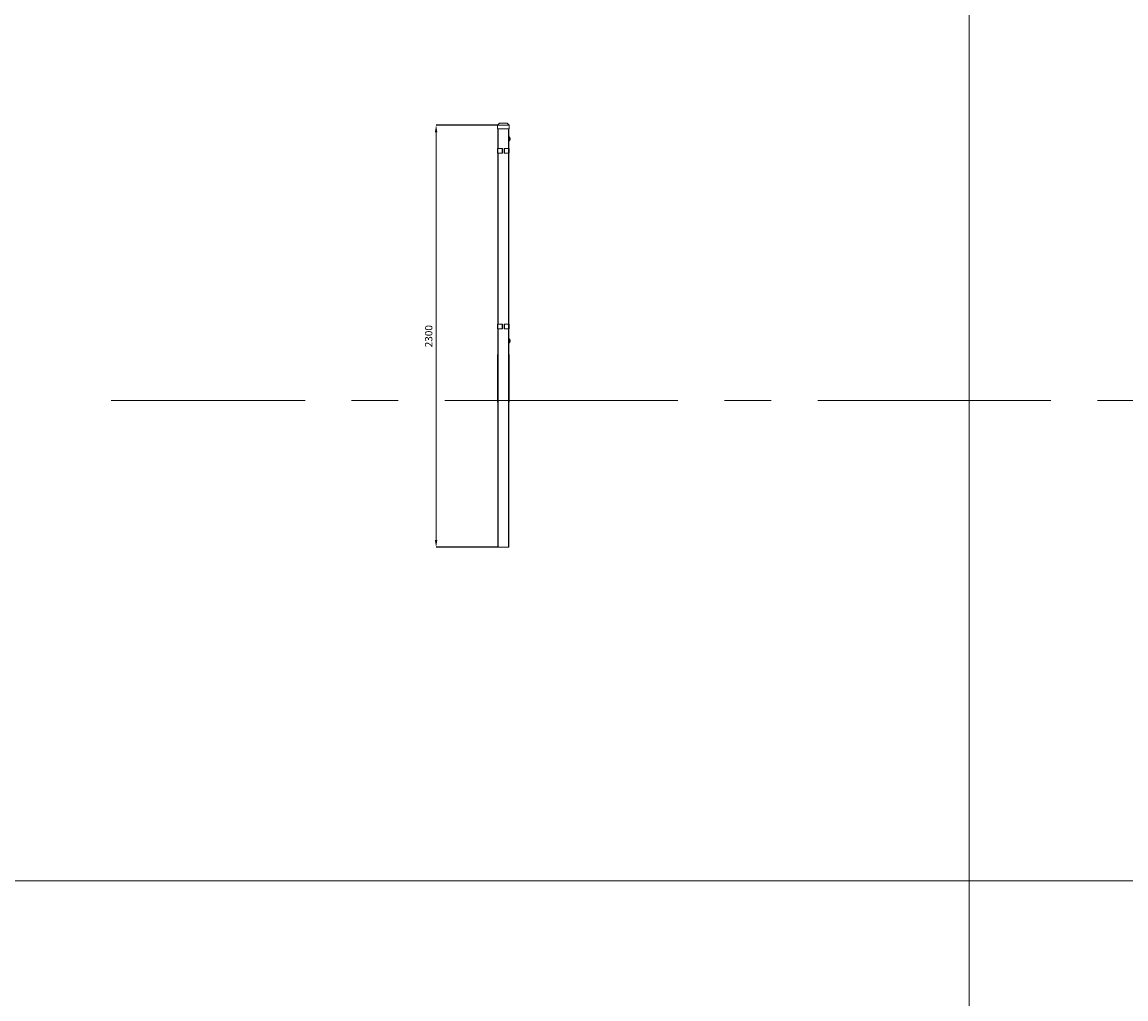
# Model space of a CAD drawing. Units: millimetres. Extents: x -77 to 32593, y 53 to 23153.
# Drawn here: x 6063 to 12078, y 12511 to 17832 of the extents above; entities that cross this region are included whole.
import ezdxf

# ---------------------------------------------------------------- set-up
doc = ezdxf.new("R2010")
doc.units = ezdxf.units.MM
doc.header["$LTSCALE"] = 20
doc.linetypes.add('CENTERX2', pattern=[20.32, 12.7, -2.54, 2.54, -2.54])
doc.layers.get('DEFPOINTS').update_dxf_attribs({"lineweight": 0})
doc.layers.add('OGRODZENIA2', color=253, linetype='Continuous', lineweight=0)
doc.styles.add('1', font='arial.ttf')
doc.dimstyles.new('MSADIM', dxfattribs={"dimtxt": 40, "dimasz": 40, "dimexe": 0, "dimexo": 0, "dimgap": 20, "dimtad": 1, "dimdec": 0, "dimdsep": 46, "dimtxsty": '1', "dimcen": 12, "dimclrd": 4, "dimclre": 4, "dimclrt": 2, "dimadec": 0, "dimazin": 0, "dimtfac": 1, "dimtdec": 0, "dimtofl": 0, "dimtmove": 0, "dimatfit": 3, "dimfxl": 0, "dimtvp": 12, "dimtolj": 1, "dimlwd": -1, "dimarcsym": 0})

# ---------------------------------------------------------------- blocks, each defined once
blk = doc.blocks.new('*D8')
at = {"layer": 'DEFPOINTS', "color": 0, "linetype": 'CENTERX2', "ltscale": 5, "transparency": 16777216}
for p in [(8319.1, 17271.1), (8654.3, 17271.1), (8655.3, 14971.1)]:
    blk.add_point(p, dxfattribs=at)
at = {"layer": 'OGRODZENIA2', "color": 4, "linetype": 'CENTERX2', "lineweight": -2, "ltscale": 5, "transparency": 16777216}
for p, q in [((8654.3, 17271.1), (8319.1, 17271.1)), ((8655.3, 14971.1), (8319.1, 14971.1))]:
    blk.add_line(p, q, dxfattribs=at)
at = {"layer": 'OGRODZENIA2', "color": 4, "ltscale": 5, "transparency": 16777216}
blk.add_line((8319.1, 15011.1), (8319.1, 17231.1), dxfattribs=at)
at = {"layer": 'OGRODZENIA2', "color": 4, "linetype": 'CENTERX2', "ltscale": 5, "transparency": 16777216}
for points in [[(8312.5, 17231.1), (8325.8, 17231.1), (8319.1, 17271.1)], [(8312.5, 15011.1), (8325.8, 15011.1), (8319.1, 14971.1)]]:
    blk.add_solid(points, dxfattribs=at)
at = {"layer": 'OGRODZENIA2', "color": 2, "linetype": 'CENTERX2', "ltscale": 5, "transparency": 16777216, "insert": (8278.7, 16121.1), "char_height": 40, "attachment_point": 5, "rotation": 90, "style": '1'}
blk.add_mtext('\\A1;2300', dxfattribs=at)

msp = doc.modelspace()

# ---------------------------------------------------------------- linework, layer by layer
at = {"color": 7, "linetype": 'Continuous', "lineweight": 15}
for p, q in [((8664.3, 17281.1), (8654.3, 17271.1)), ((8716.3, 17271.1), (8654.3, 17271.1)), ((8654.3, 17271.1), (8654.3, 17251.1)), ((8664.3, 17281.1), (8706.3, 17281.1)), ((8716.3, 17271.1), (8706.3, 17281.1)), ((8716.3, 17271.1), (8716.3, 17251.1)), ((8654.3, 17251.1), (8716.3, 17251.1)), ((8655.3, 17143.7), (8655.3, 17251.1)), ((8715.3, 17251.1), (8715.3, 17143.7)), ((8720, 17203.9), (8715.3, 17209.4)), ((8715.3, 17203.6), (8717.1, 17201.4)), ((8653.3, 17118.7), (8653.3, 17143.7)), ((8656.3, 17143.7), (8653.3, 17143.7)), ((8656.3, 17118.7), (8656.3, 17143.7)), ((8678.3, 17143.7), (8656.3, 17143.7)), ((8678.3, 17118.7), (8678.3, 17143.7)), ((8679.3, 17143.7), (8678.3, 17143.7)), ((8679.3, 17143.7), (8681.3, 17143.7)), ((8679.3, 17141.7), (8679.3, 17143.7)), ((8681.3, 17141.7), (8679.3, 17141.7)), ((8679.3, 17120.7), (8679.3, 17141.7)), ((8681.3, 17143.7), (8681.3, 17141.7)), ((8681.3, 17120.7), (8681.3, 17141.7)), ((8689.3, 17143.7), (8691.3, 17143.7)), ((8689.3, 17141.7), (8689.3, 17143.7)), ((8691.3, 17141.7), (8689.3, 17141.7)), ((8689.3, 17120.7), (8689.3, 17141.7)), ((8691.3, 17143.7), (8691.3, 17141.7)), ((8691.3, 17143.7), (8692.3, 17143.7)), ((8691.3, 17120.7), (8691.3, 17141.7)), ((8692.3, 17118.7), (8692.3, 17143.7)), ((8692.3, 17143.7), (8714.3, 17143.7)), ((8714.3, 17118.7), (8714.3, 17143.7)), ((8714.3, 17143.7), (8717.3, 17143.7)), ((8717.1, 17190.8), (8715.3, 17188.6)), ((8715.3, 17182.8), (8720, 17188.3)), ((8717.3, 17118.7), (8717.3, 17143.7)), ((8656.3, 17118.7), (8653.3, 17118.7)), ((8655.3, 16186.8), (8655.3, 17118.7)), ((8678.3, 17118.7), (8656.3, 17118.7)), ((8679.3, 17118.7), (8678.3, 17118.7)), ((8679.3, 17120.7), (8681.3, 17120.7)), ((8679.3, 17118.7), (8679.3, 17120.7)), ((8681.3, 17118.7), (8679.3, 17118.7)), ((8681.3, 17120.7), (8681.3, 17118.7)), ((8689.3, 17120.7), (8691.3, 17120.7)), ((8689.3, 17118.7), (8689.3, 17120.7)), ((8691.3, 17118.7), (8689.3, 17118.7)), ((8691.3, 17120.7), (8691.3, 17118.7)), ((8691.3, 17118.7), (8692.3, 17118.7)), ((8692.3, 17118.7), (8714.3, 17118.7)), ((8714.3, 17118.7), (8717.3, 17118.7)), ((8715.3, 17118.7), (8715.3, 16186.8)), ((8653.3, 16161.8), (8653.3, 16186.8)), ((8656.3, 16186.8), (8653.3, 16186.8)), ((8656.3, 16161.8), (8656.3, 16186.8)), ((8678.3, 16186.8), (8656.3, 16186.8)), ((8678.3, 16161.8), (8678.3, 16186.8)), ((8679.3, 16186.8), (8678.3, 16186.8)), ((8679.3, 16186.8), (8681.3, 16186.8)), ((8679.3, 16184.8), (8679.3, 16186.8)), ((8681.3, 16184.8), (8679.3, 16184.8)), ((8679.3, 16163.8), (8679.3, 16184.8)), ((8681.3, 16186.8), (8681.3, 16184.8)), ((8681.3, 16163.8), (8681.3, 16184.8)), ((8689.3, 16186.8), (8691.3, 16186.8)), ((8689.3, 16184.8), (8689.3, 16186.8)), ((8691.3, 16184.8), (8689.3, 16184.8)), ((8689.3, 16163.8), (8689.3, 16184.8)), ((8691.3, 16186.8), (8691.3, 16184.8)), ((8691.3, 16186.8), (8692.3, 16186.8)), ((8691.3, 16163.8), (8691.3, 16184.8)), ((8692.3, 16161.8), (8692.3, 16186.8)), ((8692.3, 16186.8), (8714.3, 16186.8)), ((8714.3, 16161.8), (8714.3, 16186.8)), ((8714.3, 16186.8), (8717.3, 16186.8)), ((8717.3, 16161.8), (8717.3, 16186.8)), ((8656.3, 16161.8), (8653.3, 16161.8)), ((8655.3, 14971.1), (8655.3, 16161.8)), ((8678.3, 16161.8), (8656.3, 16161.8)), ((8679.3, 16161.8), (8678.3, 16161.8)), ((8679.3, 16163.8), (8681.3, 16163.8)), ((8679.3, 16161.8), (8679.3, 16163.8)), ((8681.3, 16161.8), (8679.3, 16161.8)), ((8681.3, 16163.8), (8681.3, 16161.8)), ((8689.3, 16163.8), (8691.3, 16163.8)), ((8689.3, 16161.8), (8689.3, 16163.8)), ((8691.3, 16161.8), (8689.3, 16161.8)), ((8691.3, 16163.8), (8691.3, 16161.8)), ((8691.3, 16161.8), (8692.3, 16161.8)), ((8692.3, 16161.8), (8714.3, 16161.8)), ((8714.3, 16161.8), (8717.3, 16161.8)), ((8715.3, 16161.8), (8715.3, 14971.1)), ((8720, 16103.9), (8715.3, 16109.4)), ((8715.3, 16103.6), (8717.1, 16101.4)), ((8717.1, 16090.8), (8715.3, 16088.6)), ((8715.3, 16082.8), (8720, 16088.3)), ((8653.8, 16021.1), (8653.8, 15761.1)), ((8655.3, 16021.1), (8653.8, 16021.1)), ((8716.8, 16021.1), (8715.3, 16021.1)), ((8716.8, 16021.1), (8716.8, 15761.1)), ((8653.8, 15771.1), (8652.8, 15771.1)), ((8652.8, 15768.6), (8652.8, 15771.1)), ((8653.8, 15768.6), (8652.8, 15768.6)), ((8655.3, 15761.1), (8653.8, 15761.1)), ((8716.8, 15761.1), (8715.3, 15761.1)), ((8717.8, 15771.1), (8716.8, 15771.1)), ((8717.8, 15768.6), (8716.8, 15768.6)), ((8717.8, 15768.6), (8717.8, 15771.1)), ((8657.3, 14971.1), (8655.3, 14971.1)), ((8713.3, 14971.1), (8657.3, 14971.1)), ((8715.3, 14971.1), (8713.3, 14971.1))]:
    msp.add_line(p, q, dxfattribs=at)
at = {"color": 8, "linetype": 'Continuous', "lineweight": 15}
for p, q in [((8657.3, 17251.1), (8657.3, 17143.7)), ((8713.3, 17143.7), (8713.3, 17251.1)), ((8657.3, 17118.7), (8657.3, 16186.8)), ((8713.3, 16186.8), (8713.3, 17118.7)), ((8657.3, 16161.8), (8657.3, 14971.1)), ((8713.3, 14971.1), (8713.3, 16161.8))]:
    msp.add_line(p, q, dxfattribs=at)
at = {"color": 8, "linetype": 'Continuous', "lineweight": 15, "flags": 128}
for points in [[(8717.1, 17201.4), (8717.3, 17201.5), (8717.6, 17201.8), (8718, 17202.2), (8718.6, 17202.6), (8719.1, 17203.1), (8719.6, 17203.5), (8719.9, 17203.8), (8720, 17203.9)], [(8717.1, 17190.8), (8717.3, 17190.7), (8717.6, 17190.4), (8718, 17190), (8718.6, 17189.5), (8719.1, 17189.1), (8719.6, 17188.7), (8719.9, 17188.4), (8720, 17188.3)], [(8717.1, 16101.4), (8717.3, 16101.5), (8717.6, 16101.8), (8718, 16102.2), (8718.6, 16102.6), (8719.1, 16103.1), (8719.6, 16103.5), (8719.9, 16103.8), (8720, 16103.9)], [(8717.1, 16090.8), (8717.3, 16090.7), (8717.6, 16090.4), (8718, 16090), (8718.6, 16089.5), (8719.1, 16089.1), (8719.6, 16088.7), (8719.9, 16088.4), (8720, 16088.3)]]:
    msp.add_lwpolyline(points, dxfattribs=at)
at = {"color": 7, "linetype": 'Continuous', "lineweight": 15}
for centre, radius, start, end in [((8711, 17196.1), 8.1, 319.08562, 40.91438), ((8711, 17196.1), 11.9, 0, 40.91438), ((8716.5, 17196.1), 1.9, 0, 129.16671), ((8716.5, 17196.1), 1.9, 230.83329, 0), ((8711, 17196.1), 11.9, 319.08562, 0), ((8716.5, 16096.1), 1.9, 0, 129.16671), ((8716.5, 16096.1), 1.9, 230.83329, 0), ((8711, 16096.1), 8.1, 319.08562, 40.91438), ((8711, 16096.1), 11.9, 0, 40.91438), ((8711, 16096.1), 11.9, 319.08562, 0)]:
    msp.add_arc(centre, radius, start, end, dxfattribs=at)
at = {"layer": 'OGRODZENIA2', "linetype": 'ByBlock', "ltscale": 20}
for p, q in [((11223.3, 20946.6), (11223.3, 4377.5)), ((1415.4, 13154.8), (31830.1, 13154.8))]:
    msp.add_line(p, q, dxfattribs=at)
at = {"layer": 'OGRODZENIA2', "color": 1, "linetype": 'CENTERX2', "ltscale": 5}
msp.add_line((17765, 15771.1), (6548.4, 15771.1), dxfattribs=at)

# ---------------------------------------------------------------- dimensions: what is measured, and where the dimension line sits
at = {"layer": 'OGRODZENIA2', "linetype": 'CENTERX2', "ltscale": 5}
dim = msp.add_linear_dim(base=(8319.1, 17271.1), p1=(8655.3, 14971.1), p2=(8654.3, 17271.1), angle=90, dimstyle='MSADIM', dxfattribs=at)
dim.commit()
dim.dimension.update_dxf_attribs({"geometry": '*D8', "text_midpoint": (8278.7, 16121.1)})

doc.saveas('drawing.dxf')
